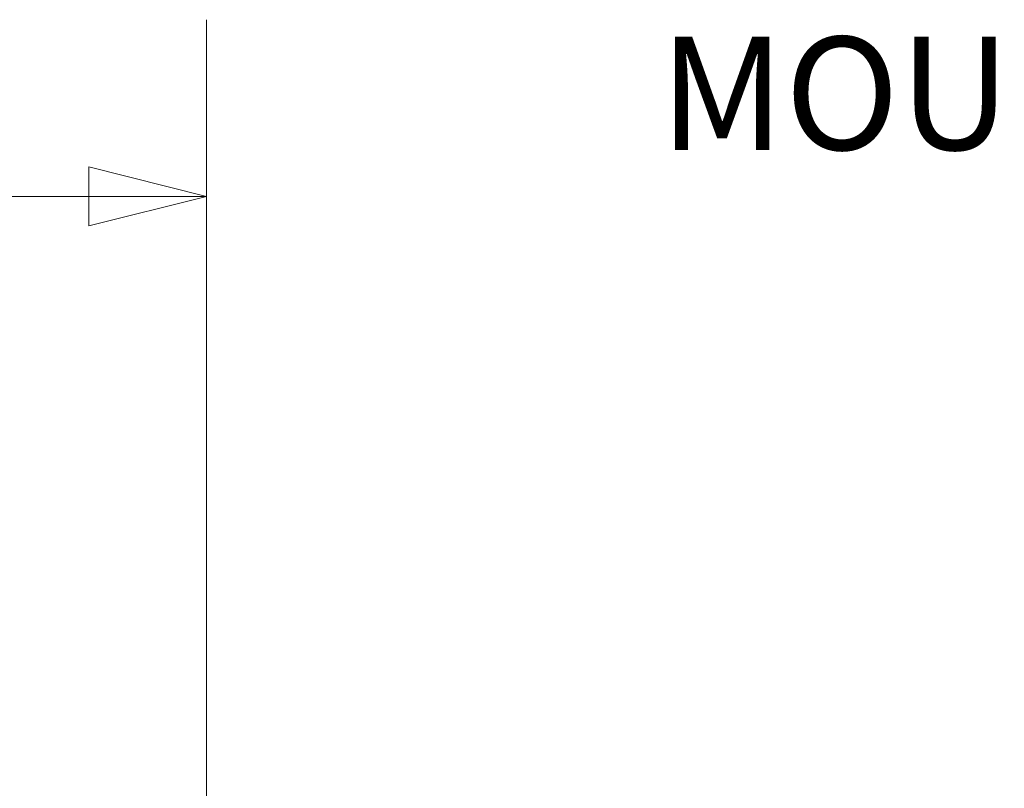
# Model space of a CAD drawing. Units: inches. Extents: x 0 to 102, y 2 to 64.
# Drawn here: x 87 to 90, y 41 to 43 of the extents above; entities that cross this region are included whole.
import ezdxf

# ---------------------------------------------------------------- set-up
doc = ezdxf.new("R2010")
doc.units = ezdxf.units.IN
doc.header["$LTSCALE"] = 3
doc.header["$MEASUREMENT"] = 0
doc.layers.add('Dimension (ANSI)', color=7, linetype='Continuous', lineweight=9)
doc.layers.add('Symbol (ANSI)', color=7, linetype='Continuous', lineweight=13)
doc.styles.add('Note Text (ANSI)', font='arial.ttf')
doc.styles.add('Note Text (ANSI) - 3DA', font='tahoma.ttf')
doc.dimstyles.new('.XX', dxfattribs={"dimscale": 3, "dimtxt": 0.095, "dimasz": 0.125, "dimexe": 0.1875, "dimexo": 0.0625, "dimgap": 0.0625, "dimtad": 0, "dimtih": 1, "dimtoh": 1, "dimrnd": 1e-08, "dimzin": 0, "dimdsep": 46, "dimtxsty": 'Note Text (ANSI)', "dimblk": 'Filled-1', "dimcen": 0.09, "dimdle": 0.45, "dimclrd": 256, "dimclre": 256, "dimclrt": 256, "dimadec": 0, "dimazin": 1, "dimtfac": 1.263158, "dimtofl": 0, "dimtmove": 0, "dimatfit": 3, "dimfxl": 1, "dimtolj": 1, "dimtzin": 4, "dimlwd": -1, "dimlwe": -1, "dimarcsym": 0})

# ---------------------------------------------------------------- blocks, each defined once
blk = doc.blocks.new('Filled-1')
at = {"color": 0}
for p, q in [((0, 0), (-1, 0.25)), ((-1, 0.25), (-1, -0.25)), ((-1, 0), (0, 0)), ((-1, -0.25), (0, 0))]:
    blk.add_line(p, q, dxfattribs=at)
at = {"color": 0, "flags": 128}
blk.add_lwpolyline([(-1, -0.25), (0, 0), (-1, 0.25), (-1, -0.25)], dxfattribs=at)
at = {"color": 0}
blk.add_solid([(-1, -0.25), (0, 0), (-1, 0.25), (-1, -0.25)], dxfattribs=at)
blk = doc.blocks.new('*D53')
at = {"layer": 'Defpoints', "color": 0, "transparency": 16777216}
for p in [(78.2111, 42.3891), (78.2111, 26.0391), (87.8361, 26.0391)]:
    blk.add_point(p, dxfattribs=at)
at = {"layer": 'Dimension (ANSI)', "transparency": 16777216}
for p, q in [((78.2111, 26.2266), (78.2111, 42.9516)), ((87.8361, 26.2266), (87.8361, 42.9516)), ((78.5861, 42.3891), (82.466, 42.3891)), ((87.4611, 42.3891), (83.5813, 42.3891))]:
    blk.add_line(p, q, dxfattribs=at)
at = {"layer": 'Dimension (ANSI)', "transparency": 16777216, "xscale": 0.375, "yscale": 0.375, "zscale": 0.375, "rotation": 180}
blk.add_blockref('Filled-1', (78.2111, 42.3891), dxfattribs=at)
at = {"layer": 'Dimension (ANSI)', "transparency": 16777216, "xscale": 0.375, "yscale": 0.375, "zscale": 0.375}
blk.add_blockref('Filled-1', (87.8361, 42.3891), dxfattribs=at)
at = {"layer": 'Dimension (ANSI)', "transparency": 16777216, "insert": (82.6535, 42.5347), "char_height": 0.285, "attachment_point": 1, "style": 'Note Text (ANSI)'}
blk.add_mtext('\\A1;9.63', dxfattribs=at)

msp = doc.modelspace()

# ---------------------------------------------------------------- texts
at = {"layer": 'Symbol (ANSI)', "insert": (89.2775, 42.4246), "char_height": 0.36, "attachment_point": 7, "style": 'Note Text (ANSI) - 3DA'}
msp.add_mtext('MOUNTING FEET SHOWN AS INSTALLED', dxfattribs=at)

# ---------------------------------------------------------------- dimensions: what is measured, and where the dimension line sits
at = {"layer": 'Dimension (ANSI)'}
dim = msp.add_linear_dim(base=(78.2111258068, 42.3891245983), p1=(87.8361258068, 26.0391245983), p2=(78.2111258068, 26.0391245983), angle=180, dimstyle='.XX', override={"dimgap": 0.0625, "dimtih": 0, "dimtoh": 0, "dimdec": 2, "dimtol": 0, "dimlim": 0, "dimtp": 0, "dimtm": 0, "dimtdec": 2, "dimatfit": 1}, dxfattribs=at)
dim.commit()
dim.dimension.update_dxf_attribs({"geometry": '*D53', "text_midpoint": (83.0236258068, 42.3891245983), "dimtype": 160})

doc.saveas('drawing.dxf')
